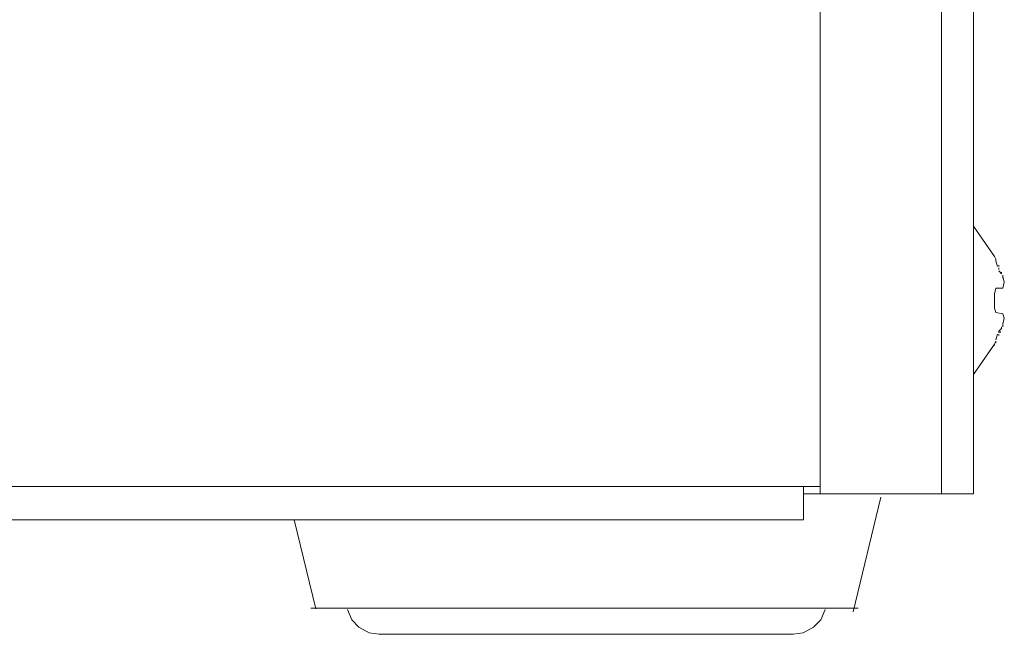
# Model space of a CAD drawing. Units: millimetres. Extents: x 18 to 188, y 31 to 79.
# Drawn here: x 182 to 188, y 31 to 35 of the extents above; entities that cross this region are included whole.
import ezdxf

# ---------------------------------------------------------------- set-up
doc = ezdxf.new("R2010")
doc.units = ezdxf.units.MM
doc.header["$MEASUREMENT"] = 0
doc.layers.add('layer 1', color=7, linetype='Continuous')

msp = doc.modelspace()

# ---------------------------------------------------------------- linework, layer by layer
at = {"layer": 'layer 1', "lineweight": 9}
for points in [[(188.0693, 31.9423), (188.0693, 31.9423), (188.0693, 78.3289), (188.0693, 78.3289)], [(187.8682, 31.9423), (187.8682, 31.9423), (187.8682, 78.1485), (187.8682, 78.1485)], [(187.1073, 35.2169), (187.1073, 35.2169), (187.1073, 31.9423), (187.1073, 31.9423)], [(188.2005, 33.4308), (188.2005, 33.4308), (188.0693, 33.6202), (188.0693, 33.6202)], [(188.2005, 33.4308), (188.2005, 33.4308), (188.2005, 33.4308), (188.2005, 33.4308)], [(188.2092, 33.4127), (188.2092, 33.4127), (188.2005, 33.4308), (188.2005, 33.4308)], [(188.2092, 33.4037), (188.2092, 33.4037), (188.2092, 33.4127), (188.2092, 33.4127)], [(188.218, 33.3676), (188.218, 33.3676), (188.2092, 33.4037), (188.2092, 33.4037)], [(188.2267, 33.3676), (188.2267, 33.3676), (188.2267, 33.3766), (188.2267, 33.3766)], [(188.2267, 33.3496), (188.2267, 33.3496), (188.2267, 33.3586), (188.2267, 33.3586)], [(188.2355, 33.3315), (188.2355, 33.3315), (188.2267, 33.3406), (188.2267, 33.3406)], [(188.2442, 33.3225), (188.2442, 33.3225), (188.2355, 33.3315), (188.2355, 33.3315)], [(188.2442, 33.3315), (188.2442, 33.3315), (188.2442, 33.3225), (188.2442, 33.3225)], [(188.253, 33.3045), (188.253, 33.3045), (188.253, 33.3135), (188.253, 33.3135)], [(188.2617, 33.2684), (188.2617, 33.2684), (188.253, 33.3045), (188.253, 33.3045)], [(188.253, 33.2954), (188.253, 33.2954), (188.253, 33.3045), (188.253, 33.3045)], [(188.2005, 33.1962), (188.2005, 33.1962), (188.2092, 33.2323), (188.2092, 33.2323)], [(188.2092, 33.2323), (188.2092, 33.2323), (188.253, 33.2323), (188.253, 33.2323)], [(188.253, 33.2323), (188.253, 33.2323), (188.2617, 33.2684), (188.2617, 33.2684)], [(188.2005, 33.106), (188.2005, 33.106), (188.2005, 33.1962), (188.2005, 33.1962)], [(188.2092, 33.0789), (188.2092, 33.0789), (188.2005, 33.106), (188.2005, 33.106)], [(188.253, 33.0699), (188.253, 33.0699), (188.2092, 33.0789), (188.2092, 33.0789)], [(188.2617, 33.0429), (188.2617, 33.0429), (188.253, 33.0699), (188.253, 33.0699)], [(188.253, 33.0068), (188.253, 33.0068), (188.2617, 33.0429), (188.2617, 33.0429)], [(188.2267, 32.9617), (188.2267, 32.9617), (188.2355, 32.9707), (188.2355, 32.9707)], [(188.2355, 32.9707), (188.2355, 32.9707), (188.2442, 32.9797), (188.2442, 32.9797)], [(188.2442, 32.9797), (188.2442, 32.9797), (188.2442, 32.9887), (188.2442, 32.9887)], [(188.253, 32.9977), (188.253, 32.9977), (188.253, 33.0068), (188.253, 33.0068)], [(188.253, 32.9887), (188.253, 32.9887), (188.253, 32.9977), (188.253, 32.9977)], [(188.2092, 32.9075), (188.2092, 32.9075), (188.218, 32.9436), (188.218, 32.9436)], [(188.2267, 32.9526), (188.2267, 32.9526), (188.2267, 32.9617), (188.2267, 32.9617)], [(188.2267, 32.9346), (188.2267, 32.9346), (188.2267, 32.9436), (188.2267, 32.9436)], [(188.2355, 32.9526), (188.2355, 32.9526), (188.2355, 32.9617), (188.2355, 32.9617)], [(188.2005, 32.8805), (188.2005, 32.8805), (188.0693, 32.691), (188.0693, 32.691)], [(188.2092, 32.8985), (188.2092, 32.8985), (188.2005, 32.8805), (188.2005, 32.8805)], [(188.2005, 32.8805), (188.2005, 32.8805), (188.2005, 32.8715), (188.2005, 32.8715)], [(188.2005, 32.8715), (188.2005, 32.8715), (188.2005, 32.8805), (188.2005, 32.8805)], [(188.2092, 32.8895), (188.2092, 32.8895), (188.2092, 32.8985), (188.2092, 32.8985)], [(162.6622, 31.9874), (162.6622, 31.9874), (187.1073, 31.9874), (187.1073, 31.9874)], [(187.0023, 31.9874), (187.0023, 31.9874), (187.0023, 31.7799), (187.0023, 31.7799)], [(187.0023, 31.9423), (187.0023, 31.9423), (188.0693, 31.9423), (188.0693, 31.9423)], [(187.3142, 31.2024), (187.3142, 31.2024), (187.4866, 31.9215), (187.4866, 31.9215)], [(187.0023, 31.7799), (187.0023, 31.7799), (162.7671, 31.7799), (162.7671, 31.7799)], [(183.81, 31.7798), (183.81, 31.7798), (183.9456, 31.2203), (183.9456, 31.2203)], [(183.9143, 31.2257), (183.9143, 31.2257), (187.3449, 31.2257), (187.3449, 31.2257)], [(184.143, 31.2166), (184.143, 31.2166), (184.1702, 31.1526), (184.1702, 31.1526)], [(187.1104, 31.1526), (187.1104, 31.1526), (187.1376, 31.2166), (187.1376, 31.2166)], [(184.1702, 31.1526), (184.1702, 31.1526), (184.2156, 31.1069), (184.2156, 31.1069)], [(187.0651, 31.1069), (187.0651, 31.1069), (187.1104, 31.1526), (187.1104, 31.1526)], [(184.2156, 31.1069), (184.2156, 31.1069), (184.2791, 31.0703), (184.2791, 31.0703)], [(184.2791, 31.0703), (184.2791, 31.0703), (184.3427, 31.0612), (184.3427, 31.0612)], [(184.3427, 31.0612), (184.3427, 31.0612), (186.938, 31.0612), (186.938, 31.0612)], [(186.938, 31.0612), (186.938, 31.0612), (187.0015, 31.0703), (187.0015, 31.0703)], [(187.0015, 31.0703), (187.0015, 31.0703), (187.0651, 31.1069), (187.0651, 31.1069)]]:
    msp.add_open_spline(points, degree=3, dxfattribs=at)

doc.saveas('drawing.dxf')
